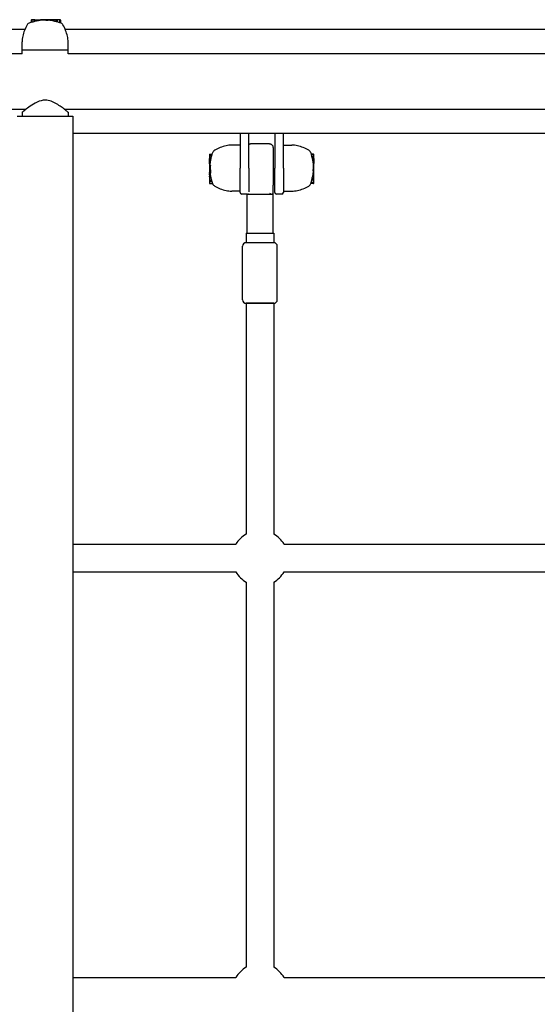
# Model space of a CAD drawing. Extents: x 42241 to 48373, y -11803 to -5681.
# Drawn here: x 45708 to 46007, y -7714 to -7146 of the extents above; entities that cross this region are included whole.
import ezdxf

# ---------------------------------------------------------------- set-up
doc = ezdxf.new("R2010")
doc.units = 0
doc.header["$LTSCALE"] = 30
doc.header["$MEASUREMENT"] = 0
doc.layers.get('0').update_dxf_attribs({"linetype": 'CONTINUOUS'})

# ---------------------------------------------------------------- blocks, each defined once
blk = doc.blocks.new('A$C67D94930')
for p, q in [((1204.71, 2398.11), (1204.71, 2396.78)), ((1205.2, 2398.31), (1204.91, 2398.31)), ((1205, 2398.11), (1205, 2396.8)), ((1206.16, 2398.31), (1205.2, 2398.31)), ((1206.29, 2398.31), (1206.16, 2398.31)), ((1206.16, 2398.31), (1206.16, 2397.15)), ((1206.68, 2398.31), (1206.29, 2398.31)), ((1206.29, 2398.31), (1206.29, 2397.25)), ((1206.83, 2398.31), (1206.68, 2398.31)), ((1206.68, 2398.31), (1206.68, 2397.36)), ((1206.83, 2398.31), (1206.83, 2397.44)), ((1207.03, 2398.31), (1207.05, 2398.31)), ((1207.03, 2398.31), (1207.03, 2397.47)), ((1207.05, 2398.31), (1207.12, 2398.31)), ((1207.05, 2398.31), (1207.05, 2397.47)), ((1207.12, 2398.31), (1207.12, 2397.48)), ((1207.12, 2398.31), (1207.24, 2398.31)), ((1207.24, 2398.31), (1207.4, 2398.31)), ((1207.24, 2398.31), (1207.24, 2397.49)), ((1207.4, 2398.31), (1207.59, 2398.31)), ((1207.4, 2398.31), (1207.4, 2397.52)), ((1207.59, 2398.31), (1207.82, 2398.31)), ((1207.59, 2398.31), (1207.59, 2397.56)), ((1207.82, 2398.31), (1207.97, 2398.31)), ((1207.82, 2398.31), (1207.82, 2397.6)), ((1207.97, 2398.31), (1208.12, 2398.31)), ((1207.97, 2398.31), (1207.97, 2397.63)), ((1208.12, 2398.31), (1208.26, 2398.31)), ((1208.12, 2398.31), (1208.12, 2397.66)), ((1208.26, 2398.31), (1208.39, 2398.31)), ((1208.26, 2398.31), (1208.26, 2397.69)), ((1208.39, 2398.31), (1208.52, 2398.31)), ((1208.39, 2398.31), (1208.39, 2397.72)), ((1208.52, 2398.31), (1208.59, 2398.31)), ((1208.52, 2398.31), (1208.52, 2397.75)), ((1208.59, 2398.31), (1209.63, 2398.31)), ((1208.59, 2398.31), (1208.59, 2397.75)), ((1209.63, 2398.31), (1210.06, 2398.31)), ((1209.63, 2398.31), (1209.63, 2397.9)), ((1211.21, 2398.31), (1210.06, 2398.31)), ((1210.06, 2398.31), (1210.06, 2397.95)), ((1211.27, 2398.31), (1211.21, 2398.31)), ((1211.21, 2398.31), (1211.21, 2398.04)), ((1211.36, 2398.31), (1211.27, 2398.31)), ((1211.27, 2398.31), (1211.27, 2398.06)), ((1211.46, 2398.31), (1211.36, 2398.31)), ((1211.36, 2398.31), (1211.36, 2398.06)), ((1211.57, 2398.31), (1211.46, 2398.31)), ((1211.46, 2398.31), (1211.46, 2398.06)), ((1211.69, 2398.31), (1211.57, 2398.31)), ((1211.57, 2398.31), (1211.57, 2398.06)), ((1211.82, 2398.31), (1211.69, 2398.31)), ((1211.69, 2398.31), (1211.69, 2398.06)), ((1211.96, 2398.31), (1211.82, 2398.31)), ((1211.82, 2398.31), (1211.82, 2398.06)), ((1212.32, 2398.31), (1211.96, 2398.31)), ((1211.96, 2398.31), (1211.96, 2398.07)), ((1212.63, 2398.31), (1212.32, 2398.31)), ((1212.32, 2398.31), (1212.32, 2398.08)), ((1212.9, 2398.31), (1212.63, 2398.31)), ((1212.63, 2398.31), (1212.63, 2398.1)), ((1213.07, 2398.31), (1212.9, 2398.31)), ((1212.9, 2398.31), (1212.9, 2398.11)), ((1213.16, 2398.31), (1213.07, 2398.31)), ((1213.07, 2398.31), (1213.07, 2398.13)), ((1214.33, 2398.31), (1213.16, 2398.31)), ((1213.16, 2398.31), (1213.16, 2397.93)), ((1214.33, 2398.31), (1214.33, 2397.89)), ((1215.02, 2398.31), (1214.33, 2398.31)), ((1215.02, 2398.31), (1215.02, 2398.31)), ((1215.02, 2398.31), (1215.02, 2398.05)), ((1216.18, 2398.31), (1215.02, 2398.31)), ((1215.02, 2398.31), (1215.02, 2397.98)), ((1216.47, 2398.31), (1216.18, 2398.31)), ((1216.18, 2398.31), (1216.18, 2397.84)), ((1216.48, 2398.31), (1216.47, 2398.31)), ((1216.47, 2398.31), (1216.47, 2397.87)), ((1216.51, 2398.31), (1216.48, 2398.31)), ((1216.48, 2398.31), (1216.48, 2397.87)), ((1216.56, 2398.31), (1216.51, 2398.31)), ((1216.51, 2398.31), (1216.51, 2397.86)), ((1216.61, 2398.31), (1216.56, 2398.31)), ((1216.56, 2398.31), (1216.56, 2397.86)), ((1216.64, 2398.31), (1216.61, 2398.31)), ((1216.61, 2398.31), (1216.61, 2397.85)), ((1216.64, 2398.31), (1216.64, 2397.77)), ((1217.66, 2398.31), (1216.64, 2398.31)), ((1218.96, 2398.31), (1217.66, 2398.31)), ((1217.66, 2398.31), (1217.66, 2397.49)), ((1219.67, 2398.31), (1218.96, 2398.31)), ((1218.96, 2398.31), (1218.96, 2397.19)), ((1220.74, 2398.31), (1219.67, 2398.31)), ((1219.67, 2398.31), (1219.67, 2397)), ((1221.37, 2398.31), (1220.74, 2398.31)), ((1220.94, 2398.11), (1220.94, 2396.59)), ((1221.58, 2398.11), (1221.58, 2396.52)), ((1201.01, 2392.65), (118.55, 2392.65)), ((1221.44, 2396.58), (1221.43, 2396.58)), ((2306.75, 2392.65), (1224.29, 2392.65)), ((1199.39, 2380.66), (1199.39, 2385.46)), ((1225.91, 2380.66), (1199.39, 2380.66)), ((1199.39, 2378.64), (1199.39, 2380.66)), ((1225.91, 2380.66), (1225.91, 2385.46)), ((1225.91, 2378.64), (1225.91, 2380.66)), ((1199.39, 2378.65), (829.65, 2378.65)), ((1595.65, 2378.65), (1225.91, 2378.65)), ((829.65, 2346.65), (1201.65, 2346.65)), ((1223.72, 2346.65), (1595.65, 2346.65)), ((1196.65, 2342.65), (1228.65, 2342.65)), ((1199.39, 2344.86), (1199.39, 2342.65)), ((1225.91, 2344.86), (1225.91, 2342.65)), ((1228.65, 2342.65), (1228.65, 1228.65)), ((2306.75, 2332.65), (1228.65, 2332.65)), ((1325.15, 2332.65), (1325.15, 2312.65)), ((1330.15, 2312.65), (1330.15, 2332.65)), ((1345.15, 2332.65), (1345.15, 2312.65)), ((1350.15, 2312.65), (1350.15, 2332.65)), ((1325.15, 2325.91), (1320.35, 2325.91)), ((1342.14, 2326.65), (1331.14, 2326.65)), ((1350.15, 2325.91), (1354.95, 2325.91)), ((1307.5, 2320.43), (1307.5, 2320.27)), ((1307.5, 2320.27), (1307.5, 2319.85)), ((1307.5, 2319.85), (1307.5, 2319.5)), ((1307.5, 2319.5), (1307.5, 2318.54)), ((1307.5, 2318.54), (1308.36, 2318.54)), ((1307.5, 2318.54), (1307.5, 2318.5)), ((1307.5, 2318.5), (1308.34, 2318.5)), ((1307.5, 2318.31), (1308.29, 2318.31)), ((1307.5, 2318.3), (1307.5, 2318.31)), ((1307.5, 2318.3), (1308.29, 2318.3)), ((1307.5, 2318.3), (1307.5, 2318.3)), ((1307.5, 2318.3), (1308.29, 2318.3)), ((1307.5, 2318.3), (1307.5, 2318.3)), ((1307.5, 2318.3), (1308.29, 2318.3)), ((1307.5, 2318.29), (1307.5, 2318.3)), ((1307.5, 2318.29), (1308.29, 2318.29)), ((1307.5, 2318.28), (1307.5, 2318.29)), ((1307.5, 2318.28), (1308.29, 2318.28)), ((1307.5, 2318.26), (1307.5, 2318.28)), ((1307.5, 2317.93), (1307.5, 2318.26)), ((1307.7, 2320.63), (1308.95, 2320.63)), ((1307.7, 2320.47), (1308.9, 2320.47)), ((1307.7, 2320.06), (1308.76, 2320.06)), ((1307.7, 2319.7), (1308.67, 2319.7)), ((1367.6, 2320.63), (1366.27, 2320.63)), ((1367.6, 2320.36), (1366.29, 2320.36)), ((1367.8, 2319.2), (1366.64, 2319.2)), ((1367.8, 2319.05), (1366.74, 2319.05)), ((1367.8, 2318.66), (1366.84, 2318.66)), ((1367.8, 2318.5), (1366.93, 2318.5)), ((1367.8, 2318.31), (1366.96, 2318.31)), ((1367.8, 2318.28), (1366.96, 2318.28)), ((1367.8, 2318.21), (1366.97, 2318.21)), ((1367.8, 2318.1), (1366.98, 2318.1)), ((1367.8, 2320.16), (1367.8, 2320.43)), ((1367.8, 2319.2), (1367.8, 2320.16)), ((1367.8, 2319.05), (1367.8, 2319.2)), ((1367.8, 2318.66), (1367.8, 2319.05)), ((1367.8, 2318.5), (1367.8, 2318.66)), ((1367.8, 2318.31), (1367.8, 2318.28)), ((1367.8, 2318.28), (1367.8, 2318.21)), ((1367.8, 2318.21), (1367.8, 2318.1)), ((1367.8, 2318.1), (1367.8, 2317.95)), ((1307.5, 2317.93), (1308.22, 2317.93)), ((1307.5, 2316.77), (1307.5, 2317.93)), ((1307.5, 2316.77), (1308, 2316.77)), ((1307.5, 2316.74), (1307.5, 2316.77)), ((1307.5, 2316.74), (1307.99, 2316.74)), ((1307.5, 2316.71), (1307.5, 2316.74)), ((1307.5, 2316.71), (1307.98, 2316.71)), ((1307.5, 2316.68), (1307.5, 2316.71)), ((1307.5, 2316.68), (1307.97, 2316.68)), ((1307.5, 2316.66), (1307.5, 2316.68)), ((1307.5, 2316.66), (1307.97, 2316.66)), ((1307.5, 2316.36), (1307.5, 2316.66)), ((1307.5, 2316.36), (1307.93, 2316.36)), ((1307.5, 2315.2), (1307.5, 2316.36)), ((1307.5, 2315.2), (1307.79, 2315.2)), ((1307.5, 2315.2), (1307.5, 2314.77)), ((1307.5, 2314.77), (1307.75, 2314.77)), ((1307.5, 2314.77), (1307.5, 2314.74)), ((1307.5, 2314.74), (1307.79, 2314.74)), ((1307.5, 2314.74), (1307.5, 2314.31)), ((1307.5, 2314.31), (1307.91, 2314.31)), ((1307.5, 2314.31), (1307.5, 2314.15)), ((1307.5, 2314.15), (1308.02, 2314.15)), ((1307.5, 2314.15), (1307.5, 2311.49)), ((1325.15, 2298.65), (1325.15, 2312.65)), ((1330.15, 2312.65), (1330.15, 2298.97)), ((1345.15, 2298.65), (1345.15, 2312.65)), ((1350.15, 2312.65), (1350.15, 2298.65)), ((1367.8, 2317.95), (1367.01, 2317.95)), ((1367.8, 2317.75), (1367.05, 2317.75)), ((1367.8, 2317.52), (1367.09, 2317.52)), ((1367.8, 2317.37), (1367.12, 2317.37)), ((1367.8, 2317.22), (1367.15, 2317.22)), ((1367.8, 2317.08), (1367.18, 2317.08)), ((1367.8, 2316.95), (1367.21, 2316.95)), ((1367.8, 2316.82), (1367.24, 2316.82)), ((1367.8, 2316.76), (1367.24, 2316.76)), ((1367.8, 2315.71), (1367.39, 2315.71)), ((1367.8, 2315.28), (1367.44, 2315.28)), ((1367.8, 2314.13), (1367.53, 2314.13)), ((1367.8, 2314.07), (1367.55, 2314.07)), ((1367.8, 2313.97), (1367.55, 2313.97)), ((1367.8, 2313.88), (1367.55, 2313.88)), ((1367.8, 2313.77), (1367.55, 2313.77)), ((1367.8, 2313.65), (1367.55, 2313.65)), ((1367.8, 2313.52), (1367.55, 2313.52)), ((1367.8, 2313.38), (1367.56, 2313.38)), ((1367.8, 2313.02), (1367.57, 2313.02)), ((1367.8, 2312.71), (1367.59, 2312.71)), ((1367.8, 2312.43), (1367.6, 2312.43)), ((1367.8, 2317.95), (1367.8, 2317.75)), ((1367.8, 2317.75), (1367.8, 2317.52)), ((1367.8, 2317.52), (1367.8, 2317.37)), ((1367.8, 2317.37), (1367.8, 2317.22)), ((1367.8, 2317.22), (1367.8, 2317.08)), ((1367.8, 2317.08), (1367.8, 2316.95)), ((1367.8, 2316.95), (1367.8, 2316.82)), ((1367.8, 2316.82), (1367.8, 2316.76)), ((1367.8, 2316.76), (1367.8, 2315.71)), ((1367.8, 2315.71), (1367.8, 2315.28)), ((1367.8, 2314.13), (1367.8, 2315.28)), ((1367.8, 2314.07), (1367.8, 2314.13)), ((1367.8, 2313.97), (1367.8, 2314.07)), ((1367.8, 2313.88), (1367.8, 2313.97)), ((1367.8, 2313.77), (1367.8, 2313.88)), ((1367.8, 2313.65), (1367.8, 2313.77)), ((1367.8, 2313.52), (1367.8, 2313.65)), ((1367.8, 2313.38), (1367.8, 2313.52)), ((1367.8, 2313.02), (1367.8, 2313.38)), ((1367.8, 2312.71), (1367.8, 2313.02)), ((1367.8, 2312.43), (1367.8, 2312.71)), ((1367.8, 2312.26), (1367.8, 2312.43)), ((1307.5, 2311.45), (1307.5, 2311.49)), ((1307.5, 2311.49), (1308, 2311.49)), ((1307.5, 2311.45), (1308, 2311.45)), ((1307.5, 2311.45), (1307.5, 2310.45)), ((1307.5, 2310.45), (1307.5, 2310.11)), ((1307.5, 2310.01), (1307.5, 2310.11)), ((1307.5, 2310.01), (1308.09, 2310.01)), ((1307.5, 2309.85), (1307.5, 2310.01)), ((1307.5, 2309.85), (1308.08, 2309.85)), ((1307.5, 2309.75), (1307.5, 2309.85)), ((1307.5, 2309.75), (1308.06, 2309.75)), ((1307.5, 2309.72), (1307.5, 2309.75)), ((1307.5, 2309.72), (1308.02, 2309.72)), ((1307.5, 2309.72), (1307.5, 2309.5)), ((1307.5, 2309.5), (1307.85, 2309.5)), ((1307.5, 2309.5), (1307.5, 2309.34)), ((1307.5, 2308.84), (1307.5, 2309.34)), ((1307.5, 2308.84), (1307.5, 2308.05)), ((1307.5, 2307.58), (1307.5, 2308.05)), ((1307.5, 2307.58), (1307.5, 2307.52)), ((1307.5, 2307.52), (1308.18, 2307.52)), ((1307.5, 2307.52), (1307.5, 2307.34)), ((1307.5, 2307.34), (1308.22, 2307.34)), ((1307.5, 2307.34), (1307.5, 2307.24)), ((1307.5, 2307.24), (1308.24, 2307.24)), ((1307.5, 2307.24), (1307.5, 2307.2)), ((1307.5, 2307.2), (1307.5, 2307.01)), ((1307.5, 2307.2), (1308.25, 2307.2)), ((1307.5, 2307.01), (1307.5, 2305.63)), ((1307.5, 2307.01), (1308.29, 2307.01)), ((1367.8, 2307.7), (1366.98, 2307.7)), ((1367.8, 2308.7), (1367.26, 2308.7)), ((1367.8, 2309.16), (1367.33, 2309.16)), ((1367.8, 2308.79), (1367.35, 2308.79)), ((1367.8, 2308.74), (1367.35, 2308.74)), ((1367.8, 2308.84), (1367.36, 2308.84)), ((1367.8, 2308.82), (1367.36, 2308.82)), ((1367.8, 2311.05), (1367.38, 2311.05)), ((1367.8, 2312.21), (1367.42, 2312.21)), ((1367.8, 2310.32), (1367.47, 2310.32)), ((1367.8, 2312.26), (1367.62, 2312.26)), ((1367.8, 2312.21), (1367.8, 2312.26)), ((1367.8, 2311.05), (1367.8, 2312.21)), ((1367.8, 2310.32), (1367.8, 2311.05)), ((1367.8, 2309.16), (1367.8, 2310.32)), ((1367.8, 2308.84), (1367.8, 2309.16)), ((1367.8, 2308.82), (1367.8, 2308.84)), ((1367.8, 2308.79), (1367.8, 2308.82)), ((1367.8, 2308.74), (1367.8, 2308.79)), ((1367.8, 2308.7), (1367.8, 2308.74)), ((1367.8, 2307.7), (1367.8, 2308.7)), ((1367.8, 2306.41), (1367.8, 2307.7)), ((1307.5, 2305.63), (1307.5, 2305.31)), ((1307.5, 2305.63), (1308.65, 2305.63)), ((1307.5, 2305.31), (1307.5, 2304.97)), ((1307.5, 2305.31), (1308.74, 2305.31)), ((1307.5, 2304.97), (1307.5, 2303.91)), ((1307.5, 2304.97), (1308.85, 2304.97)), ((1307.7, 2303.71), (1309.3, 2303.71)), ((1344.16, 2297.58), (1344.18, 2302.92)), ((1367.6, 2303.71), (1366.01, 2303.71)), ((1367.6, 2304.42), (1366.08, 2304.42)), ((1367.8, 2305.7), (1366.49, 2305.7)), ((1367.8, 2306.41), (1366.68, 2306.41)), ((1367.8, 2305.7), (1367.8, 2306.41)), ((1367.8, 2304.63), (1367.8, 2305.7)), ((1367.8, 2303.91), (1367.8, 2304.63)), ((1325.15, 2299.39), (1320.35, 2299.39)), ((1329.15, 2297.65), (1326.15, 2297.65)), ((1329.14, 2297.58), (1329.14, 2297.65)), ((1329.14, 2297.58), (1329.14, 2275.15)), ((1329.14, 2297.58), (1329.14, 2297.58)), ((1329.14, 2297.58), (1331.16, 2297.58)), ((1331.16, 2297.58), (1331.17, 2297.58)), ((1331.17, 2297.58), (1333.13, 2297.58)), ((1333.13, 2297.58), (1336.67, 2297.58)), ((1336.67, 2297.58), (1340.21, 2297.58)), ((1340.21, 2297.58), (1343.65, 2297.58)), ((1344.16, 2297.58), (1343.65, 2297.58)), ((1344.14, 2297.58), (1344.14, 2275.15)), ((1349.15, 2297.65), (1346.15, 2297.65)), ((1350.15, 2299.39), (1354.95, 2299.39)), ((1328.64, 2275.15), (1344.64, 2275.15)), ((1328.64, 2275.15), (1328.64, 2269.65)), ((1344.64, 2275.15), (1344.64, 2269.65)), ((1326.64, 2236.65), (1326.64, 2267.65)), ((1344.64, 2269.65), (1328.64, 2269.65)), ((1346.64, 2236.65), (1346.64, 2267.65)), ((1328.64, 2234.65), (1344.64, 2234.65)), ((1328.64, 2234.65), (1328.64, 2101.51)), ((1344.64, 2234.65), (1328.64, 2234.65)), ((1344.64, 2234.65), (1344.64, 2101.51)), ((1228.65, 2095.65), (1322.79, 2095.65)), ((1350.5, 2095.65), (1572.78, 2095.65)), ((1228.65, 2079.65), (1322.79, 2079.65)), ((1350.5, 2079.65), (1572.78, 2079.65)), ((1328.64, 2073.79), (1328.64, 1851.51)), ((1344.64, 2073.79), (1344.64, 1851.51)), ((1228.65, 1845.65), (1322.79, 1845.65)), ((1350.5, 1845.65), (1572.78, 1845.65))]:
    blk.add_line(p, q)
at = {"flags": 128}
for points in [[(1212.71, 2351.9), (1211.5, 2351.82), (1210.31, 2351.58), (1209.16, 2351.22), (1208.05, 2350.76), (1206.99, 2350.23), (1205.97, 2349.66), (1205.02, 2349.06), (1204.13, 2348.47), (1203.32, 2347.89), (1202.56, 2347.34), (1201.85, 2346.8), (1201.21, 2346.3), (1200.65, 2345.86), (1200.18, 2345.48), (1199.81, 2345.19), (1199.56, 2344.99), (1199.42, 2344.88), (1199.4, 2344.86), (1199.49, 2344.94), (1199.7, 2345.12), (1200.02, 2345.39), (1200.45, 2345.74), (1200.97, 2346.16), (1201.59, 2346.65)], [(1225.91, 2344.86), (1225.88, 2344.88), (1225.78, 2344.97), (1225.63, 2345.1), (1225.41, 2345.28), (1225.14, 2345.51), (1224.81, 2345.78), (1224.42, 2346.09), (1223.99, 2346.43), (1223.52, 2346.8), (1223.01, 2347.19), (1222.47, 2347.59), (1221.91, 2348), (1221.32, 2348.43), (1220.68, 2348.86), (1220.01, 2349.3), (1219.3, 2349.73), (1218.56, 2350.16), (1217.79, 2350.56), (1217, 2350.92), (1216.18, 2351.25), (1215.34, 2351.52), (1214.48, 2351.73), (1213.6, 2351.85), (1212.71, 2351.9)], [(1330.15, 2326.39), (1330.38, 2326.5), (1330.63, 2326.58), (1330.88, 2326.63), (1331.14, 2326.65)], [(1342.14, 2326.65), (1342.4, 2326.63), (1342.65, 2326.59), (1342.89, 2326.51), (1343.12, 2326.4), (1343.33, 2326.26), (1343.53, 2326.09), (1343.7, 2325.91), (1343.84, 2325.7), (1343.96, 2325.48), (1344.05, 2325.25), (1344.08, 2325.13), (1344.11, 2325.03), (1344.12, 2324.94), (1344.13, 2324.87), (1344.14, 2324.79), (1344.14, 2324.73), (1344.15, 2324.64), (1344.15, 2324.46), (1344.16, 2324.21), (1344.16, 2323.9), (1344.16, 2323.71), (1344.17, 2323.51), (1344.17, 2323.05), (1344.17, 2322.51), (1344.18, 2321.92), (1344.18, 2321.6), (1344.18, 2321.26), (1344.18, 2320.91), (1344.18, 2320.55), (1344.19, 2319.77), (1344.19, 2318.95), (1344.19, 2318.53), (1344.19, 2318.09), (1344.19, 2317.64), (1344.19, 2317.19), (1344.2, 2316.25), (1344.2, 2315.28), (1344.2, 2314.78), (1344.2, 2314.29), (1344.2, 2313.79), (1344.2, 2313.29), (1344.2, 2312.27), (1344.2, 2311.25), (1344.2, 2310.74), (1344.2, 2310.23), (1344.2, 2309.73), (1344.2, 2309.23), (1344.2, 2308.23), (1344.2, 2307.26), (1344.19, 2306.31), (1344.19, 2305.86), (1344.19, 2305.4), (1344.19, 2304.53), (1344.19, 2303.7), (1344.18, 2302.92)], [(1307.87, 2309.34), (1307.87, 2309.32), (1307.88, 2309.3), (1307.88, 2309.28), (1307.88, 2309.26), (1307.89, 2309.24), (1307.89, 2309.22), (1307.89, 2309.2), (1307.89, 2309.18), (1307.9, 2309.16), (1307.9, 2309.14), (1307.9, 2309.12), (1307.91, 2309.1), (1307.91, 2309.08), (1307.91, 2309.06), (1307.92, 2309.04), (1307.92, 2309.02), (1307.92, 2309), (1307.93, 2308.97), (1307.93, 2308.95), (1307.93, 2308.93), (1307.93, 2308.91), (1307.94, 2308.89), (1307.94, 2308.87), (1307.94, 2308.84)], [(1308, 2311.45), (1308.01, 2311.41), (1308.01, 2311.37), (1308.02, 2311.33), (1308.02, 2311.29), (1308.02, 2311.25), (1308.03, 2311.21), (1308.03, 2311.17), (1308.03, 2311.13), (1308.04, 2311.09), (1308.04, 2311.04), (1308.04, 2311), (1308.05, 2310.96), (1308.05, 2310.91), (1308.05, 2310.87), (1308.06, 2310.83), (1308.06, 2310.79), (1308.06, 2310.74), (1308.07, 2310.7), (1308.07, 2310.66), (1308.07, 2310.61), (1308.07, 2310.57), (1308.08, 2310.53), (1308.08, 2310.49), (1308.08, 2310.45)], [(1308.08, 2310.45), (1308.08, 2310.43), (1308.08, 2310.42), (1308.08, 2310.4), (1308.08, 2310.39), (1308.08, 2310.37), (1308.08, 2310.36), (1308.08, 2310.34), (1308.08, 2310.33), (1308.09, 2310.32), (1308.09, 2310.3), (1308.09, 2310.29), (1308.09, 2310.27), (1308.09, 2310.26), (1308.09, 2310.24), (1308.09, 2310.23), (1308.09, 2310.22), (1308.09, 2310.2), (1308.09, 2310.19), (1308.09, 2310.17), (1308.09, 2310.16), (1308.09, 2310.15), (1308.09, 2310.13), (1308.09, 2310.12), (1308.09, 2310.11)], [(1308.08, 2308.05), (1308.08, 2308.03), (1308.09, 2308.01), (1308.09, 2307.99), (1308.09, 2307.97), (1308.1, 2307.95), (1308.1, 2307.93), (1308.11, 2307.91), (1308.11, 2307.89), (1308.11, 2307.87), (1308.12, 2307.85), (1308.12, 2307.83), (1308.12, 2307.81), (1308.13, 2307.79), (1308.13, 2307.77), (1308.14, 2307.75), (1308.14, 2307.73), (1308.14, 2307.71), (1308.15, 2307.69), (1308.15, 2307.67), (1308.15, 2307.66), (1308.16, 2307.64), (1308.16, 2307.62), (1308.16, 2307.6), (1308.17, 2307.58)], [(1309.23, 2303.88), (1309.23, 2303.88), (1309.23, 2303.87), (1309.24, 2303.86), (1309.24, 2303.85), (1309.24, 2303.85), (1309.25, 2303.84), (1309.25, 2303.83), (1309.25, 2303.82), (1309.26, 2303.82), (1309.26, 2303.81), (1309.26, 2303.8), (1309.26, 2303.79), (1309.27, 2303.79), (1309.27, 2303.78), (1309.27, 2303.77), (1309.28, 2303.76), (1309.28, 2303.76), (1309.28, 2303.75), (1309.29, 2303.74), (1309.29, 2303.73), (1309.29, 2303.73), (1309.3, 2303.72), (1309.3, 2303.71), (1309.3, 2303.71)], [(1366.05, 2303.82), (1366.05, 2303.82), (1366.05, 2303.82), (1366.05, 2303.82), (1366.06, 2303.83), (1366.06, 2303.83), (1366.06, 2303.83), (1366.06, 2303.83), (1366.06, 2303.83), (1366.06, 2303.84), (1366.06, 2303.84), (1366.06, 2303.84), (1366.06, 2303.84), (1366.06, 2303.85), (1366.06, 2303.85), (1366.06, 2303.85), (1366.07, 2303.85), (1366.07, 2303.85), (1366.07, 2303.86), (1366.07, 2303.86), (1366.07, 2303.86), (1366.07, 2303.86), (1366.07, 2303.87), (1366.07, 2303.87), (1366.07, 2303.87)]]:
    blk.add_lwpolyline(points, dxfattribs=at)
for centre, radius, start, end in [((1212.65, 2372.96), 25.2, 95.893, 96.0548), ((1212.65, 2372.96), 25.2, 84.5938, 84.8435), ((1222.25, 2383.68), 23.06, 149.794, 167.2554), ((1204.91, 2393.77), 3, 110.3925, 149.794), ((1212.65, 2372.96), 25.2, 108.3683, 110.3925), ((1212.65, 2372.96), 25.2, 102.8984, 103.3646), ((1220.38, 2393.77), 3, 30.206, 69.3963), ((1203.05, 2383.68), 23.06, 12.7446, 30.206), ((1214.39, 2385.46), 15, 167.2554, 180), ((1210.91, 2385.46), 15, 0, 12.7446), ((1322.13, 2303.05), 23.06, 102.7446, 120.206), ((1320.35, 2310.91), 15, 90, 102.7446), ((1354.95, 2310.91), 15, 77.2554, 90), ((1353.17, 2303.05), 23.06, 59.794, 77.2554), ((1332.85, 2312.65), 25.2, 166.4664, 167.6296), ((1332.85, 2312.65), 25.19, 163.729, 166.4631), ((1332.85, 2312.65), 25.2, 159.6075, 163.4617), ((1312.04, 2320.38), 3, 120.206, 159.6075), ((1363.26, 2320.38), 3, 20.3925, 59.794), ((1342.45, 2312.65), 25.2, 18.4824, 20.3925), ((1342.45, 2312.65), 25.12, 17.8931, 18.5398), ((1342.45, 2312.65), 25.05, 15.1565, 17.9431), ((1342.45, 2312.65), 25.12, 13.8461, 14.7691), ((1342.45, 2312.65), 25.2, 12.9797, 13.4314), ((1332.85, 2312.65), 25.19, 175.1595, 175.2334), ((1332.85, 2312.65), 25.2, 174.1747, 174.9044), ((1332.85, 2312.65), 25.19, 171.5254, 174.1733), ((1332.85, 2312.65), 25.2, 170.5706, 171.2668), ((1332.85, 2312.65), 24.87, 176.5448, 182.6645), ((1332.85, 2312.65), 25.19, 167.8863, 170.5683), ((1342.45, 2312.65), 25.12, 7.0075, 9.4161), ((1342.45, 2312.65), 25.12, 3.3803, 6.0165), ((1342.45, 2312.65), 25.2, 5.9985, 6.0819), ((1332.85, 2312.65), 25.19, 188.6793, 190.5193), ((1332.85, 2312.65), 25.2, 192.4272, 192.9186), ((1332.85, 2312.65), 25.19, 192.9217, 196.1736), ((1342.45, 2312.65), 25.02, 345.5534, 348.6069), ((1342.45, 2312.65), 25.12, 348.6552, 350.9682), ((1342.45, 2312.65), 25.12, 352.0203, 354.6801), ((1342.45, 2312.65), 24.98, 356.3307, 358.9979), ((1342.45, 2312.65), 25.2, 354.6961, 354.8204), ((1332.85, 2312.65), 25.2, 196.4305, 197.4563), ((1332.85, 2312.65), 25.19, 197.7313, 200.3553), ((1312.04, 2304.91), 3, 203.7075, 239.794), ((1322.13, 2322.24), 23.06, 239.794, 257.2554), ((1353.17, 2322.24), 23.06, 282.7446, 300.206), ((1363.26, 2304.91), 3, 300.206, 338.5984), ((1342.45, 2312.65), 25.02, 340.812, 343.8738), ((1320.35, 2314.39), 15, 257.2554, 270), ((1326.15, 2298.65), 1, 180, 270), ((1329.15, 2298.65), 1, 270, 320.8182), ((1346.15, 2298.65), 1, 180, 270), ((1349.15, 2298.65), 1, 270, 0), ((1354.95, 2314.39), 15, 270, 282.7446), ((1328.64, 2267.65), 2, 90, 180), ((1344.64, 2267.65), 2, 0, 90), ((1328.64, 2236.65), 2, 180, 270), ((1344.64, 2236.65), 2, 270, 0), ((1336.64, 2087.65), 16, 120, 150), ((1336.64, 2087.65), 16, 29.999, 60), ((1336.64, 2087.65), 16, 210, 240), ((1336.64, 2087.65), 16, 300, 330.001), ((1336.64, 1837.65), 16, 120, 150), ((1336.64, 1837.65), 16, 29.999, 60)]:
    blk.add_arc(centre, radius, start, end)
for centre, major_axis, ratio, start_param, end_param in [((1204.91, 2398.11), (-0.204, 0), 0.980555, 4.712389, 6.283185), ((1205.2, 2398.11), (-0.204, 0), 0.98072, 4.712389, 6.283185), ((1212.87, 2372.96), (0, 25.17), 0.980981, 0.193598, 0.199662), ((1212.82, 2372.96), (0, 25.19), 0.950972, 0.191568, 0.197555), ((1212.63, 2372.96), (0, 25.2), 0.90515, 0.186885, 0.192832), ((1212.32, 2372.96), (0, 25.19), 0.846247, 0.1794, 0.185317), ((1211.91, 2372.96), (0, 25.17), 0.773936, 0.171591, 0.17509), ((1212.7, 2372.96), (-3.06, 24.93), 0.999736, 0, 0.042037), ((1210.07, 2372.96), (0, 25.06), 0.176121, 0.018679, 0.1006), ((1212.7, 2372.96), (-1.48, 25.08), 0.999729, 0, 0.04601), ((1211.64, 2372.96), (0, 25.18), 0.19324, 0.077236, 0.088287), ((1211.04, 2372.96), (0, 25.1), 0.670756, 6.263984, 6.269653), ((1211.23, 2372.96), (0, 25.1), 0.768938, 6.271156, 6.276408), ((1211.52, 2372.96), (0, 25.1), 0.862426, 6.280679, 6.285636), ((1211.9, 2372.96), (0, 25.1), 0.94025, 0.008802, 0.013779), ((1212.26, 2372.96), (0, 25.11), 0.982954, 0.017679, 0.022932), ((1212.57, 2372.96), (0, 25.11), 0.999159, 0.024103, 0.029744), ((1212.98, 2372.96), (0, 25.13), 0.984074, 0.026895, 0.041386), ((1213.41, 2372.96), (0, 25.15), 0.872197, 0.035453, 0.049789), ((1213.54, 2372.96), (0, 25.17), 0.685756, 0.036601, 0.052315), ((1213.5, 2372.96), (0, 25.18), 0.510807, 0.033637, 0.04624), ((1213.42, 2372.96), (0, 25.18), 0.350058, 0.028872, 0.040057), ((1212.73, 2372.96), (1.6, 24.92), 0.99973, 0, 0.04655), ((1214.84, 2372.96), (0, 25.1), 0.175891, 6.267314, 6.400983), ((1212.7, 2372.96), (3.49, 24.88), 0.999738, 0, 0.046423), ((1216.4, 2372.96), (0, 24.91), 0.176171, 6.266999, 6.331879), ((1216.19, 2372.96), (0, 24.92), 0.303363, 6.244852, 6.247175), ((1215.48, 2372.96), (0, 24.97), 0.536777, 6.205844, 6.20808), ((1214.52, 2372.96), (0, 25.05), 0.733352, 6.172177, 6.174485), ((1213.68, 2372.96), (0, 25.11), 0.866861, 6.148189, 6.150587), ((1213.05, 2372.96), (0, 25.16), 0.952548, 6.132778, 6.13405), ((1212.7, 2372.96), (4.97, 24.63), 0.999749, 0, 0.041378), ((1220.74, 2398.11), (0.204, 0), 0.980522, 0, 1.570796), ((1221.37, 2398.11), (0.204, 0), 0.980522, 0, 1.570796), ((1212.7, 2372.96), (-7.7, 23.91), 0.999779, 0, 0.012004), ((1212.71, 2372.96), (-6.55, 24.18), 0.999765, 0, 0.048635), ((1206.84, 2372.96), (0, 24.5), 0.172543, 0.129364, 0.160264), ((1212.7, 2372.96), (-6.01, 24.39), 0.999759, 0, 0.016109), ((1207.22, 2372.96), (0, 24.59), 0.174551, 0.093211, 0.126201), ((1206.92, 2372.96), (0, 24.52), 0.159388, 6.250201, 6.257026), ((1207.54, 2372.96), (0, 24.53), 0.462805, 0.037051, 0.043367), ((1209.14, 2372.96), (0, 24.67), 0.729996, 0.105719, 0.112235), ((1210.79, 2372.96), (0, 24.85), 0.895224, 0.153106, 0.160259), ((1211.94, 2372.96), (0, 25), 0.974467, 0.179381, 0.187468), ((1212.54, 2372.96), (0, 25.09), 0.998861, 0.18936, 0.198729), ((1212.79, 2372.96), (0, 25.14), 0.996859, 0.193188, 0.199411), ((1212.72, 2372.96), (6.24, 24.23), 0.999761, 0, 0.053294), ((1218.41, 2372.96), (0, 24.25), 0.541142, 6.187605, 6.241638), ((1212.72, 2372.96), (8.22, 23.63), 0.999786, 0, 0.053438), ((1221.17, 2372.96), (0, 23.66), 0.174801, 6.220766, 6.339162), ((1307.7, 2320.43), (0, 0.204), 0.980288, 0, 1.570796), ((1307.7, 2320.27), (0, 0.204), 0.980288, 0, 1.570796), ((1307.7, 2319.85), (0, 0.204), 0.979222, 0, 1.570796), ((1307.7, 2319.5), (0, 0.204), 0.979222, 0, 1.570796), ((1332.85, 2319.52), (-24.2, 0), 0.20279, 6.223041, 6.246394), ((1342.45, 2318.43), (24.5, 0), 0.195493, 0.129364, 0.160264), ((1342.45, 2318.05), (24.59, 0), 0.197492, 0.093211, 0.126201), ((1342.45, 2318.39), (24.52, 0), 0.136297, 6.250201, 6.257026), ((1342.45, 2317.81), (24.53, 0), 0.441983, 0.037051, 0.043367), ((1342.45, 2316.24), (24.67, 0), 0.71384, 0.105719, 0.112235), ((1342.45, 2314.59), (24.85, 0), 0.884576, 0.153106, 0.160259), ((1367.6, 2320.43), (0, 0.204), 0.980288, 4.712389, 6.283185), ((1367.6, 2320.16), (0, 0.204), 0.980453, 4.712389, 6.283185), ((1332.85, 2314.8), (-25.1, 0), 0.199055, 6.265438, 6.287907), ((1332.85, 2314.67), (-25.06, 0), 0.631839, 6.278477, 6.305536), ((1332.85, 2314.87), (-25.1, 0), 0.197425, 0.11325, 0.147052), ((1332.85, 2316.32), (-24.92, 0), 0.200922, 6.25233, 6.274979), ((1332.85, 2317.83), (-24.64, 0), 0.197918, 6.239805, 6.262705), ((1342.45, 2313.43), (25, 0), 0.968959, 0.179381, 0.187468), ((1342.45, 2312.81), (25.09, 0), 0.997474, 0.18936, 0.198729), ((1342.45, 2312.55), (25.14, 0), 0.998436, 0.193188, 0.199411), ((1342.45, 2312.45), (25.17, 0), 0.985245, 0.193598, 0.199662), ((1342.45, 2312.49), (25.19, 0), 0.957933, 0.191568, 0.197555), ((1342.45, 2312.66), (25.2, 0), 0.914828, 0.186885, 0.192832), ((1342.45, 2312.96), (25.19, 0), 0.858455, 0.1794, 0.185317), ((1342.45, 2313.36), (25.17, 0), 0.78851, 0.171854, 0.17509), ((1342.45, 2315.21), (25.06, 0), 0.199055, 0.021206, 0.1006), ((1342.45, 2313.65), (25.18, 0), 0.216094, 0.077236, 0.088287), ((1342.45, 2314.29), (25.1, 0), 0.653258, 6.263984, 6.269653), ((1342.45, 2314.1), (25.1, 0), 0.753802, 6.271156, 6.276408), ((1342.45, 2313.82), (25.1, 0), 0.850373, 6.280679, 6.285636), ((1342.45, 2313.45), (25.1, 0), 0.932045, 0.008802, 0.013779), ((1342.45, 2313.09), (25.11, 0), 0.978394, 0.017679, 0.022932), ((1342.45, 2312.78), (25.11, 0), 0.997929, 0.024103, 0.029744), ((1342.45, 2312.36), (25.13, 0), 0.987956, 0.026895, 0.041386), ((1342.45, 2311.92), (25.15, 0), 0.883379, 0.035453, 0.049789), ((1342.45, 2311.78), (25.17, 0), 0.702562, 0.036601, 0.052315), ((1342.45, 2311.81), (25.18, 0), 0.530739, 0.033637, 0.04624), ((1332.85, 2311.44), (-25.13, 0), 0.748603, 0.091588, 0.103222), ((1332.85, 2312.17), (-25.17, 0), 0.89568, 0.118432, 0.125822), ((1332.85, 2312.27), (-25.19, 0), 0.196258, 0.158978, 0.167069), ((1332.85, 2309.4), (-24.98, 0), 0.114836, 6.158929, 6.170194), ((1332.85, 2308.96), (-24.88, 0), 0.382129, 6.189154, 6.199336), ((1332.85, 2309.21), (-24.79, 0), 0.648897, 6.233299, 6.243318), ((1332.85, 2310.14), (-24.76, 0), 0.84483, 0.001644, 0.006278), ((1332.85, 2311.57), (-25.07, 0), 0.906516, 0.176535, 0.179163), ((1332.85, 2310.28), (-24.93, 0), 0.761316, 0.146024, 0.155474), ((1332.85, 2308.55), (-24.75, 0), 0.499295, 0.09763, 0.106298), ((1332.85, 2307.36), (-24.62, 0), 0.160453, 0.031801, 0.035343), ((1342.45, 2308.92), (24.91, 0), 0.199105, 6.266999, 6.331879), ((1342.45, 2311.66), (25.11, 0), 0.878264, 6.148681, 6.150587), ((1342.45, 2309.86), (24.97, 0), 0.556329, 6.205844, 6.20808), ((1342.45, 2310.82), (25.05, 0), 0.749025, 6.172177, 6.174485), ((1342.45, 2309.13), (24.92, 0), 0.325527, 6.244852, 6.247175), ((1342.45, 2310.46), (25.1, 0), 0.198826, 6.265164, 6.400983), ((1342.45, 2311.88), (25.18, 0), 0.371832, 0.034745, 0.040057), ((1307.7, 2303.91), (0, -0.204), 0.980254, 4.712389, 6.283185), ((1332.85, 2305.79), (-24.21, 0), 0.195354, 0.034241, 0.057545), ((1332.85, 2305.39), (-24.09, 0), 0.201018, 0.063128, 0.086621), ((1342.45, 2304.16), (23.66, 0), 0.197741, 6.220766, 6.339162), ((1342.45, 2306.97), (24.25, 0), 0.560627, 6.189473, 6.241638), ((1367.6, 2304.63), (0, -0.204), 0.980254, 0, 1.570796), ((1367.6, 2303.91), (0, -0.204), 0.980254, 0, 1.570796), ((1342.17, 2299.58), (1.86, -1.87), 0.383465, 5.083187, 5.918349)]:
    blk.add_ellipse(centre, major_axis=major_axis, ratio=ratio, start_param=start_param, end_param=end_param)

msp = doc.modelspace()

# ---------------------------------------------------------------- block references
msp.add_blockref('A$C67D94930', (44510.37, -9544.1))

doc.saveas('drawing.dxf')
